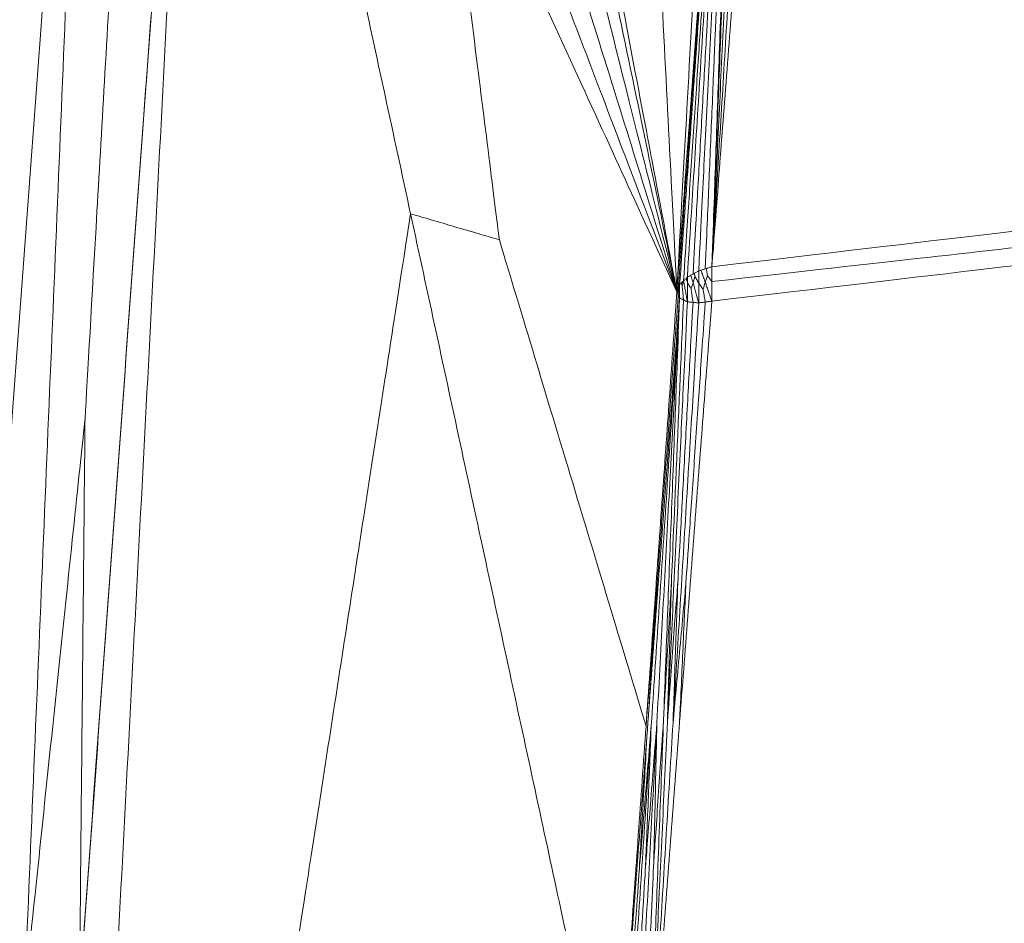
# Model space of a CAD drawing. Units: inches. Extents: x -11 to 2225, y 113 to 2073.
# Drawn here: x 319 to 375, y 700 to 751 of the extents above; entities that cross this region are included whole.
import ezdxf

# ---------------------------------------------------------------- set-up
doc = ezdxf.new("R2010")
doc.units = ezdxf.units.IN
doc.header["$MEASUREMENT"] = 0
doc.layers.add('Plat Dudukan', color=30, linetype='Continuous', true_color=0xff7f00)

msp = doc.modelspace()

# ---------------------------------------------------------------- linework, layer by layer
at = {"layer": 'Plat Dudukan', "color": 7, "linetype": 'Continuous', "lineweight": 0}
for points in [[(320.375, 794.816), (319.814, 785.196), (319.254, 775.576), (318.178, 757.109), (317.191, 740.189), (316.672, 731.285), (316.531, 728.851)], [(329.604, 794.37), (328.7, 782.063), (327.795, 769.757), (325.985, 745.145), (324.176, 720.532), (322.969, 704.124), (322.366, 695.92)], [(329.604, 794.37), (328.7, 782.063), (327.795, 769.757), (325.985, 745.145), (324.176, 720.532), (322.969, 704.124), (322.366, 695.92)], [(323.318, 793.822), (322.413, 781.516), (321.509, 769.21), (319.699, 744.597), (317.889, 719.985), (316.683, 703.576), (316.08, 695.372)], [(323.318, 793.822), (322.413, 781.516), (321.509, 769.21), (319.699, 744.597), (317.889, 719.985), (316.683, 703.576), (316.08, 695.372)], [(323.318, 793.822), (322.806, 781.55), (322.294, 769.278), (321.271, 744.734), (320.247, 720.19), (319.564, 703.827), (319.223, 695.646)], [(323.318, 793.822), (322.806, 781.55), (322.294, 769.278), (321.271, 744.734), (320.247, 720.19), (319.564, 703.827), (319.223, 695.646)], [(326.461, 794.096), (325.91, 784.538), (325.359, 774.979), (324.302, 756.631), (323.333, 739.819), (322.823, 730.972), (322.683, 728.554)], [(356.499, 735.797), (356.805, 741.406), (357.112, 747.015), (357.724, 758.233), (358.337, 769.45), (358.746, 776.929), (358.95, 780.668)], [(356.499, 735.797), (356.805, 741.406), (357.112, 747.015), (357.724, 758.233), (358.337, 769.45), (358.746, 776.929), (358.95, 780.668)], [(356.499, 735.797), (356.23, 741.07), (355.961, 746.343), (355.423, 756.89), (354.884, 767.436), (354.525, 774.467), (354.346, 777.982)], [(356.499, 735.797), (356.23, 741.07), (355.961, 746.343), (355.423, 756.89), (354.884, 767.436), (354.525, 774.467), (354.346, 777.982)], [(356.499, 735.797), (355.704, 739.99), (354.908, 744.183), (353.317, 752.57), (351.726, 760.956), (350.666, 766.547), (350.135, 769.343)], [(356.499, 735.797), (355.704, 739.99), (354.908, 744.183), (353.317, 752.57), (351.726, 760.956), (350.666, 766.547), (350.135, 769.343)], [(356.499, 735.797), (355.654, 739.858), (354.809, 743.919), (353.119, 752.041), (351.429, 760.164), (350.303, 765.578), (349.74, 768.286)], [(356.499, 735.797), (355.654, 739.858), (354.809, 743.919), (353.119, 752.041), (351.429, 760.164), (350.303, 765.578), (349.74, 768.286)], [(356.499, 735.797), (355.515, 739.723), (354.532, 743.65), (352.565, 751.503), (350.598, 759.356), (349.287, 764.591), (348.631, 767.208)], [(356.499, 735.797), (355.515, 739.723), (354.532, 743.65), (352.565, 751.503), (350.598, 759.356), (349.287, 764.591), (348.631, 767.208)], [(356.499, 735.797), (355.313, 739.607), (354.127, 743.416), (351.754, 751.036), (349.382, 758.655), (347.8, 763.735), (347.009, 766.275)], [(356.499, 735.797), (355.313, 739.607), (354.127, 743.416), (351.754, 751.036), (349.382, 758.655), (347.8, 763.735), (347.009, 766.275)], [(356.499, 735.797), (355.078, 739.524), (353.656, 743.25), (350.814, 750.703), (347.971, 758.156), (346.076, 763.125), (345.128, 765.61)], [(356.499, 735.797), (355.078, 739.524), (353.656, 743.25), (350.814, 750.703), (347.971, 758.156), (346.076, 763.125), (345.128, 765.61)], [(356.499, 735.797), (354.818, 739.455), (353.136, 743.114), (349.774, 750.43), (346.411, 757.747), (344.169, 762.625), (343.048, 765.064)], [(343.048, 765.064), (343.53, 761.23), (344.013, 757.396), (344.939, 750.035), (345.787, 743.291), (346.233, 739.742), (346.355, 738.772)], [(356.499, 735.797), (354.818, 739.455), (353.136, 743.114), (349.774, 750.43), (346.411, 757.747), (344.169, 762.625), (343.048, 765.064)], [(357.096, 736.636), (357.289, 739.711), (357.482, 742.786), (357.868, 748.936), (358.254, 755.086), (358.512, 759.186), (358.641, 761.236)], [(357.096, 736.636), (357.289, 739.711), (357.482, 742.786), (357.868, 748.936), (358.254, 755.086), (358.512, 759.186), (358.641, 761.236)], [(357.744, 736.993), (357.897, 740.046), (358.049, 743.099), (358.354, 749.204), (358.659, 755.309), (358.863, 759.379), (358.964, 761.414)], [(357.744, 736.993), (357.897, 740.046), (358.049, 743.099), (358.354, 749.204), (358.659, 755.309), (358.863, 759.379), (358.964, 761.414)], [(358.499, 737.238), (358.604, 740.276), (358.709, 743.313), (358.92, 749.388), (359.131, 755.462), (359.271, 759.512), (359.342, 761.537)], [(358.499, 737.238), (358.604, 740.276), (358.709, 743.313), (358.92, 749.388), (359.131, 755.462), (359.271, 759.512), (359.342, 761.537)], [(358.499, 737.238), (358.614, 740.254), (358.729, 743.27), (358.959, 749.301), (359.19, 755.333), (359.343, 759.354), (359.42, 761.364)], [(358.499, 737.238), (358.614, 740.254), (358.729, 743.27), (358.959, 749.301), (359.19, 755.333), (359.343, 759.354), (359.42, 761.364)], [(358.499, 737.238), (358.729, 740.243), (358.959, 743.247), (359.419, 749.256), (359.88, 755.265), (360.187, 759.271), (360.34, 761.274)], [(358.499, 737.238), (358.729, 740.243), (358.959, 743.247), (359.419, 749.256), (359.88, 755.265), (360.187, 759.271), (360.34, 761.274)], [(358.499, 737.238), (358.641, 740.24), (358.784, 743.242), (359.069, 749.247), (359.355, 755.251), (359.545, 759.254), (359.64, 761.255)], [(358.499, 737.238), (358.641, 740.24), (358.784, 743.242), (359.069, 749.247), (359.355, 755.251), (359.545, 759.254), (359.64, 761.255)], [(358.499, 737.238), (358.682, 740.237), (358.865, 743.235), (359.231, 749.231), (359.597, 755.228), (359.841, 759.225), (359.963, 761.224)], [(358.499, 737.238), (358.682, 740.237), (358.865, 743.235), (359.231, 749.231), (359.597, 755.228), (359.841, 759.225), (359.963, 761.224)], [(356.499, 735.797), (356.729, 738.924), (356.96, 742.052), (357.42, 748.307), (357.881, 754.561), (358.188, 758.731), (358.342, 760.816)], [(356.499, 735.797), (356.729, 738.924), (356.96, 742.052), (357.42, 748.307), (357.881, 754.561), (358.188, 758.731), (358.342, 760.816)], [(356.656, 736.215), (356.876, 739.316), (357.097, 742.418), (357.538, 748.62), (357.979, 754.823), (358.273, 758.958), (358.42, 761.025)], [(356.656, 736.215), (356.876, 739.316), (357.097, 742.418), (357.538, 748.62), (357.979, 754.823), (358.273, 758.958), (358.42, 761.025)], [(358.121, 737.116), (358.222, 739.484), (358.322, 741.853), (358.514, 746.399), (358.691, 750.565), (358.784, 752.757), (358.809, 753.356)], [(356.876, 736.425), (357.037, 738.827), (357.198, 741.229), (357.506, 745.84), (357.789, 750.065), (357.938, 752.288), (357.979, 752.895)], [(357.42, 736.815), (357.555, 739.197), (357.689, 741.58), (357.947, 746.155), (358.183, 750.346), (358.308, 752.552), (358.342, 753.155)], [(356.577, 736.006), (356.753, 738.428), (356.928, 740.85), (357.265, 745.5), (357.573, 749.761), (357.735, 752.003), (357.78, 752.616)], [(358.499, 737.238), (371.734, 738.792), (384.97, 740.346), (411.442, 743.454), (437.913, 746.563), (455.561, 748.635), (464.385, 749.671)], [(358.499, 737.238), (371.734, 738.792), (384.97, 740.346), (411.442, 743.454), (437.913, 746.563), (455.561, 748.635), (464.385, 749.671)], [(358.497, 735.27), (371.733, 736.822), (384.969, 738.374), (411.441, 741.478), (437.912, 744.583), (455.56, 746.652), (464.384, 747.687)], [(358.497, 735.27), (371.733, 736.822), (384.969, 738.374), (411.441, 741.478), (437.912, 744.583), (455.56, 746.652), (464.384, 747.687)], [(358.497, 736.389), (368.792, 737.542), (379.086, 738.695), (398.848, 740.908), (416.956, 742.935), (426.484, 744.002), (429.088, 744.294)], [(341.284, 740.26), (340.216, 733.368), (339.148, 726.475), (337.098, 713.244), (335.219, 701.121), (334.231, 694.742), (333.961, 692.998)], [(341.284, 740.26), (342.023, 740.043), (342.763, 739.826), (344.183, 739.41), (345.484, 739.028), (346.168, 738.827), (346.355, 738.772)], [(352.97, 686.19), (351.509, 692.949), (350.049, 699.707), (347.127, 713.225), (344.205, 726.743), (342.258, 735.754), (341.284, 740.26)], [(352.97, 686.19), (351.509, 692.949), (350.049, 699.707), (347.127, 713.225), (344.205, 726.743), (342.258, 735.754), (341.284, 740.26)], [(354.735, 710.993), (353.513, 715.044), (352.291, 719.096), (349.945, 726.872), (347.796, 733.998), (346.665, 737.748), (346.355, 738.772)], [(357.744, 736.993), (357.703, 736.971), (357.663, 736.949), (357.582, 736.904), (357.501, 736.859), (357.447, 736.829), (357.42, 736.815)], [(357.744, 736.993), (357.703, 736.971), (357.663, 736.949), (357.582, 736.904), (357.501, 736.859), (357.447, 736.829), (357.42, 736.815)], [(357.744, 736.993), (357.791, 737.009), (357.838, 737.024), (357.933, 737.055), (358.027, 737.085), (358.09, 737.106), (358.121, 737.116)], [(357.744, 736.993), (357.791, 737.009), (357.838, 737.024), (357.933, 737.055), (358.027, 737.085), (358.09, 737.106), (358.121, 737.116)], [(358.499, 737.238), (358.451, 737.223), (358.404, 737.208), (358.31, 737.177), (358.216, 737.146), (358.153, 737.126), (358.121, 737.116)], [(358.499, 737.238), (358.451, 737.223), (358.404, 737.208), (358.31, 737.177), (358.216, 737.146), (358.153, 737.126), (358.121, 737.116)], [(356.656, 736.215), (356.683, 736.241), (356.711, 736.268), (356.766, 736.32), (356.821, 736.373), (356.858, 736.408), (356.876, 736.425)], [(356.656, 736.215), (356.683, 736.241), (356.711, 736.268), (356.766, 736.32), (356.821, 736.373), (356.858, 736.408), (356.876, 736.425)], [(357.096, 736.636), (357.069, 736.609), (357.041, 736.583), (356.986, 736.53), (356.931, 736.478), (356.894, 736.443), (356.876, 736.425)], [(357.096, 736.636), (357.069, 736.609), (357.041, 736.583), (356.986, 736.53), (356.931, 736.478), (356.894, 736.443), (356.876, 736.425)], [(357.096, 736.636), (357.137, 736.658), (357.177, 736.68), (357.258, 736.725), (357.339, 736.77), (357.393, 736.8), (357.42, 736.815)], [(357.096, 736.636), (357.137, 736.658), (357.177, 736.68), (357.258, 736.725), (357.339, 736.77), (357.393, 736.8), (357.42, 736.815)], [(357.42, 736.322), (357.435, 736.375), (357.451, 736.428), (357.481, 736.529), (357.509, 736.622), (357.524, 736.671), (357.527, 736.685)], [(357.743, 736.291), (357.712, 736.348), (357.68, 736.406), (357.62, 736.516), (357.565, 736.617), (357.535, 736.67), (357.527, 736.685)], [(358.12, 736.34), (358.138, 736.397), (358.157, 736.454), (358.192, 736.563), (358.224, 736.663), (358.241, 736.715), (358.246, 736.73)], [(358.497, 736.389), (358.46, 736.439), (358.424, 736.489), (358.353, 736.584), (358.289, 736.671), (358.255, 736.717), (358.246, 736.73)], [(358.497, 735.27), (358.497, 735.41), (358.497, 735.55), (358.497, 735.83), (358.497, 736.11), (358.497, 736.296), (358.497, 736.389)], [(358.497, 735.27), (358.497, 735.41), (358.497, 735.55), (358.497, 735.83), (358.497, 736.11), (358.497, 736.296), (358.497, 736.389)], [(356.499, 735.797), (356.278, 732.697), (356.058, 729.596), (355.617, 723.395), (355.176, 717.194), (354.882, 713.06), (354.735, 710.993)], [(356.499, 735.797), (356.278, 732.697), (356.058, 729.596), (355.617, 723.395), (355.176, 717.194), (354.882, 713.06), (354.735, 710.993)], [(356.499, 735.797), (356.509, 735.823), (356.519, 735.849), (356.538, 735.901), (356.558, 735.954), (356.571, 735.989), (356.577, 736.006)], [(356.499, 735.797), (356.509, 735.823), (356.519, 735.849), (356.538, 735.901), (356.558, 735.954), (356.571, 735.989), (356.577, 736.006)], [(356.499, 735.797), (356.509, 735.775), (356.519, 735.754), (356.538, 735.711), (356.558, 735.667), (356.571, 735.638), (356.578, 735.624)], [(356.499, 735.797), (356.509, 735.775), (356.519, 735.754), (356.538, 735.711), (356.558, 735.667), (356.571, 735.638), (356.578, 735.624)], [(356.656, 736.215), (356.646, 736.189), (356.636, 736.163), (356.616, 736.11), (356.597, 736.058), (356.584, 736.023), (356.577, 736.006)], [(356.656, 736.215), (356.646, 736.189), (356.636, 736.163), (356.616, 736.11), (356.597, 736.058), (356.584, 736.023), (356.577, 736.006)], [(356.876, 735.342), (356.865, 735.456), (356.855, 735.57), (356.834, 735.79), (356.816, 735.99), (356.806, 736.096), (356.803, 736.125)], [(357.096, 736.353), (357.128, 736.295), (357.159, 736.238), (357.22, 736.128), (357.275, 736.027), (357.304, 735.973), (357.312, 735.959)], [(357.096, 735.233), (357.096, 735.373), (357.096, 735.513), (357.096, 735.793), (357.096, 736.073), (357.096, 736.259), (357.096, 736.353)], [(357.096, 735.233), (357.096, 735.373), (357.096, 735.513), (357.096, 735.793), (357.096, 736.073), (357.096, 736.259), (357.096, 736.353)], [(357.42, 736.322), (357.404, 736.269), (357.388, 736.216), (357.358, 736.114), (357.33, 736.021), (357.316, 735.972), (357.312, 735.959)], [(357.42, 735.202), (357.404, 735.313), (357.388, 735.423), (357.358, 735.635), (357.33, 735.829), (357.316, 735.931), (357.312, 735.959)], [(357.743, 735.171), (357.702, 735.315), (357.662, 735.459), (357.581, 735.747), (357.501, 736.034), (357.447, 736.226), (357.42, 736.322)], [(357.743, 735.171), (357.702, 735.315), (357.662, 735.459), (357.581, 735.747), (357.501, 736.034), (357.447, 736.226), (357.42, 736.322)], [(357.743, 736.291), (357.78, 736.241), (357.816, 736.192), (357.887, 736.096), (357.951, 736.009), (357.985, 735.963), (357.994, 735.951)], [(357.743, 735.171), (357.743, 735.311), (357.743, 735.451), (357.743, 735.731), (357.743, 736.011), (357.743, 736.198), (357.743, 736.291)], [(357.743, 735.171), (357.743, 735.311), (357.743, 735.451), (357.743, 735.731), (357.743, 736.011), (357.743, 736.198), (357.743, 736.291)], [(358.12, 736.34), (358.102, 736.283), (358.083, 736.227), (358.048, 736.118), (358.016, 736.018), (357.999, 735.965), (357.994, 735.951)], [(358.12, 735.221), (358.102, 735.327), (358.083, 735.434), (358.048, 735.638), (358.016, 735.825), (357.999, 735.924), (357.994, 735.951)], [(358.497, 735.27), (358.45, 735.404), (358.403, 735.538), (358.309, 735.805), (358.214, 736.073), (358.151, 736.251), (358.12, 736.34)], [(358.497, 735.27), (358.45, 735.404), (358.403, 735.538), (358.309, 735.805), (358.214, 736.073), (358.151, 736.251), (358.12, 736.34)], [(356.656, 735.451), (356.426, 732.372), (356.195, 729.294), (355.735, 723.136), (355.274, 716.978), (354.967, 712.873), (354.813, 710.82)], [(356.656, 735.451), (356.426, 732.372), (356.195, 729.294), (355.735, 723.136), (355.274, 716.978), (354.967, 712.873), (354.813, 710.82)], [(356.656, 735.451), (356.453, 732.399), (356.25, 729.346), (355.845, 723.241), (355.439, 717.136), (355.169, 713.066), (355.033, 711.031)], [(356.656, 735.451), (356.453, 732.399), (356.25, 729.346), (355.845, 723.241), (355.439, 717.136), (355.169, 713.066), (355.033, 711.031)], [(356.656, 735.451), (356.494, 732.421), (356.331, 729.391), (356.007, 723.33), (355.682, 717.27), (355.466, 713.23), (355.357, 711.21)], [(356.656, 735.451), (356.494, 732.421), (356.331, 729.391), (356.007, 723.33), (355.682, 717.27), (355.466, 713.23), (355.357, 711.21)], [(356.578, 735.624), (356.402, 733.221), (356.227, 730.818), (355.89, 726.205), (355.582, 721.978), (355.419, 719.754), (355.375, 719.146)], [(356.656, 735.451), (356.541, 732.436), (356.426, 729.421), (356.195, 723.392), (355.965, 717.362), (355.811, 713.342), (355.735, 711.332)], [(356.656, 735.451), (356.541, 732.436), (356.426, 729.421), (356.195, 723.392), (355.965, 717.362), (355.811, 713.342), (355.735, 711.332)], [(357.096, 735.233), (356.954, 732.232), (356.811, 729.231), (356.525, 723.228), (356.24, 717.225), (356.05, 713.224), (355.955, 711.223)], [(357.096, 735.233), (356.954, 732.232), (356.811, 729.231), (356.525, 723.228), (356.24, 717.225), (356.05, 713.224), (355.955, 711.223)], [(356.876, 735.342), (356.776, 733.003), (356.676, 730.663), (356.483, 726.172), (356.307, 722.056), (356.214, 719.891), (356.189, 719.299)], [(356.656, 735.451), (356.646, 735.473), (356.636, 735.494), (356.617, 735.538), (356.597, 735.581), (356.584, 735.61), (356.578, 735.624)], [(356.656, 735.451), (356.646, 735.473), (356.636, 735.494), (356.617, 735.538), (356.597, 735.581), (356.584, 735.61), (356.578, 735.624)], [(358.497, 735.27), (358.267, 732.267), (358.037, 729.263), (357.576, 723.256), (357.116, 717.249), (356.809, 713.244), (356.655, 711.241)], [(358.497, 735.27), (358.267, 732.267), (358.037, 729.263), (357.576, 723.256), (357.116, 717.249), (356.809, 713.244), (356.655, 711.241)], [(356.656, 735.451), (356.684, 735.438), (356.711, 735.424), (356.766, 735.397), (356.821, 735.369), (356.858, 735.351), (356.876, 735.342)], [(356.656, 735.451), (356.684, 735.438), (356.711, 735.424), (356.766, 735.397), (356.821, 735.369), (356.858, 735.351), (356.876, 735.342)], [(357.096, 735.233), (357.069, 735.247), (357.041, 735.26), (356.986, 735.288), (356.931, 735.315), (356.895, 735.333), (356.876, 735.342)], [(357.096, 735.233), (357.069, 735.247), (357.041, 735.26), (356.986, 735.288), (356.931, 735.315), (356.895, 735.333), (356.876, 735.342)], [(357.096, 735.233), (357.137, 735.229), (357.177, 735.225), (357.258, 735.218), (357.339, 735.21), (357.393, 735.205), (357.42, 735.202)], [(357.096, 735.233), (357.137, 735.229), (357.177, 735.225), (357.258, 735.218), (357.339, 735.21), (357.393, 735.205), (357.42, 735.202)], [(358.497, 735.27), (358.45, 735.264), (358.403, 735.258), (358.309, 735.246), (358.214, 735.233), (358.151, 735.225), (358.12, 735.221)], [(358.497, 735.27), (358.45, 735.264), (358.403, 735.258), (358.309, 735.246), (358.214, 735.233), (358.151, 735.225), (358.12, 735.221)], [(357.743, 735.171), (357.56, 732.174), (357.377, 729.177), (357.01, 723.182), (356.644, 717.187), (356.4, 713.19), (356.278, 711.192)], [(357.743, 735.171), (357.56, 732.174), (357.377, 729.177), (357.01, 723.182), (356.644, 717.187), (356.4, 713.19), (356.278, 711.192)], [(357.42, 735.202), (357.293, 732.869), (357.166, 730.537), (356.923, 726.058), (356.7, 721.955), (356.583, 719.796), (356.551, 719.206)], [(358.12, 735.221), (357.959, 732.887), (357.798, 730.553), (357.49, 726.073), (357.207, 721.969), (357.058, 719.809), (357.018, 719.218)], [(357.743, 735.171), (357.702, 735.175), (357.662, 735.179), (357.581, 735.187), (357.5, 735.195), (357.447, 735.2), (357.42, 735.202)], [(357.743, 735.171), (357.702, 735.175), (357.662, 735.179), (357.581, 735.187), (357.5, 735.195), (357.447, 735.2), (357.42, 735.202)], [(357.743, 735.171), (357.79, 735.178), (357.837, 735.184), (357.931, 735.196), (358.026, 735.208), (358.089, 735.217), (358.12, 735.221)], [(357.743, 735.171), (357.79, 735.178), (357.837, 735.184), (357.931, 735.196), (358.026, 735.208), (358.089, 735.217), (358.12, 735.221)], [(319.223, 695.646), (319.728, 700.445), (320.232, 705.244), (321.201, 714.456), (322.089, 722.898), (322.556, 727.34), (322.683, 728.554)], [(322.366, 695.92), (322.412, 700.679), (322.459, 705.438), (322.548, 714.574), (322.629, 722.945), (322.672, 727.35), (322.683, 728.554)], [(354.735, 710.993), (354.828, 712.182), (354.921, 713.371), (355.101, 715.653), (355.265, 717.745), (355.351, 718.845), (355.375, 719.146)], [(354.813, 710.82), (354.895, 712.035), (354.977, 713.249), (355.134, 715.579), (355.279, 717.715), (355.354, 718.839), (355.375, 719.146)], [(355.735, 711.332), (355.801, 712.494), (355.867, 713.656), (355.994, 715.886), (356.111, 717.93), (356.172, 719.005), (356.189, 719.299)], [(355.955, 711.223), (355.989, 712.401), (356.023, 713.578), (356.088, 715.839), (356.148, 717.911), (356.18, 719.001), (356.189, 719.299)], [(355.955, 711.223), (356.042, 712.387), (356.129, 713.551), (356.295, 715.786), (356.448, 717.834), (356.529, 718.911), (356.551, 719.206)], [(356.278, 711.192), (356.386, 712.363), (356.494, 713.533), (356.701, 715.78), (356.891, 717.839), (356.99, 718.922), (357.018, 719.218)], [(356.278, 711.192), (356.318, 712.361), (356.358, 713.529), (356.434, 715.773), (356.504, 717.828), (356.541, 718.91), (356.551, 719.206)], [(356.655, 711.241), (356.708, 712.405), (356.761, 713.568), (356.862, 715.801), (356.955, 717.847), (357.004, 718.924), (357.018, 719.218)], [(354.059, 686.968), (354.221, 689.998), (354.383, 693.028), (354.708, 699.089), (355.033, 705.149), (355.249, 709.189), (355.357, 711.21)], [(354.059, 686.968), (354.221, 689.998), (354.383, 693.028), (354.708, 699.089), (355.033, 705.149), (355.249, 709.189), (355.357, 711.21)], [(355.357, 711.21), (355.263, 710.014), (355.168, 708.818), (354.986, 706.522), (354.82, 704.419), (354.732, 703.312), (354.708, 703.01)], [(354.813, 687.213), (354.928, 690.228), (355.044, 693.242), (355.274, 699.272), (355.504, 705.302), (355.658, 709.322), (355.735, 711.332)], [(354.813, 687.213), (354.928, 690.228), (355.044, 693.242), (355.274, 699.272), (355.504, 705.302), (355.658, 709.322), (355.735, 711.332)], [(354.813, 687.213), (355.043, 690.216), (355.274, 693.22), (355.734, 699.227), (356.195, 705.234), (356.502, 709.239), (356.655, 711.241)], [(354.813, 687.213), (355.043, 690.216), (355.274, 693.22), (355.734, 699.227), (356.195, 705.234), (356.502, 709.239), (356.655, 711.241)], [(354.813, 687.213), (354.956, 690.214), (355.099, 693.215), (355.384, 699.218), (355.669, 705.22), (355.86, 709.222), (355.955, 711.223)], [(354.813, 687.213), (354.956, 690.214), (355.099, 693.215), (355.384, 699.218), (355.669, 705.22), (355.86, 709.222), (355.955, 711.223)], [(354.813, 687.213), (354.996, 690.21), (355.179, 693.208), (355.546, 699.202), (355.912, 705.197), (356.156, 709.194), (356.278, 711.192)], [(354.813, 687.213), (354.996, 690.21), (355.179, 693.208), (355.546, 699.202), (355.912, 705.197), (356.156, 709.194), (356.278, 711.192)], [(355.735, 711.332), (355.653, 710.148), (355.572, 708.963), (355.415, 706.69), (355.272, 704.606), (355.197, 703.51), (355.176, 703.211)], [(355.357, 711.21), (355.331, 710.043), (355.304, 708.877), (355.254, 706.637), (355.207, 704.585), (355.183, 703.506), (355.176, 703.211)], [(352.97, 686.19), (353.191, 689.29), (353.411, 692.391), (353.852, 698.592), (354.294, 704.792), (354.588, 708.926), (354.735, 710.993)], [(352.97, 686.19), (353.191, 689.29), (353.411, 692.391), (353.852, 698.592), (354.294, 704.792), (354.588, 708.926), (354.735, 710.993)], [(352.97, 686.19), (353.201, 689.269), (353.431, 692.347), (353.892, 698.505), (354.352, 704.663), (354.66, 708.768), (354.813, 710.82)], [(352.97, 686.19), (353.201, 689.269), (353.431, 692.347), (353.892, 698.505), (354.352, 704.663), (354.66, 708.768), (354.813, 710.82)], [(353.411, 686.61), (353.614, 689.663), (353.816, 692.715), (354.222, 698.82), (354.628, 704.926), (354.898, 708.996), (355.033, 711.031)], [(353.411, 686.61), (353.614, 689.663), (353.816, 692.715), (354.222, 698.82), (354.628, 704.926), (354.898, 708.996), (355.033, 711.031)], [(355.033, 711.031), (354.933, 709.823), (354.833, 708.616), (354.64, 706.297), (354.464, 704.174), (354.371, 703.056), (354.346, 702.75)], [(354.813, 710.82), (354.745, 709.644), (354.677, 708.467), (354.546, 706.207), (354.426, 704.137), (354.363, 703.048), (354.346, 702.75)], [(355.033, 711.031), (354.986, 709.861), (354.939, 708.691), (354.848, 706.446), (354.764, 704.388), (354.72, 703.306), (354.708, 703.01)], [(354.436, 687.09), (354.544, 689.441), (354.652, 691.792), (354.859, 696.305), (355.049, 700.44), (355.149, 702.616), (355.176, 703.211)], [(353.191, 686.4), (353.359, 688.784), (353.527, 691.169), (353.851, 695.746), (354.147, 699.94), (354.303, 702.147), (354.346, 702.75)], [(353.735, 686.789), (353.877, 689.155), (354.019, 691.52), (354.291, 696.061), (354.541, 700.222), (354.673, 702.411), (354.708, 703.01)]]:
    msp.add_open_spline(points, degree=3, dxfattribs=at)
for points, knots in [([(329.6, 794.315), (331.059, 787.567), (332.519, 780.81), (335.44, 767.295), (338.362, 753.778), (340.31, 744.766), (341.284, 740.26)], [0.000761, 0.000761, 0.000761, 0.000761, 1, 2, 3, 4, 4, 4, 4]), ([(329.6, 794.315), (331.059, 787.567), (332.519, 780.81), (335.44, 767.295), (338.362, 753.778), (340.31, 744.766), (341.284, 740.26)], [0.000761, 0.000761, 0.000761, 0.000761, 1, 2, 3, 4, 4, 4, 4]), ([(329.586, 794.118), (328.951, 782.019), (328.309, 769.801), (327.027, 745.366), (325.741, 720.884), (324.885, 704.563), (324.456, 696.402)], [0.005805, 0.005805, 0.005805, 0.005805, 1, 2, 3, 4, 4, 4, 4]), ([(329.586, 794.118), (328.951, 782.019), (328.309, 769.801), (327.027, 745.366), (325.741, 720.884), (324.885, 704.563), (324.456, 696.402)], [0.005805, 0.005805, 0.005805, 0.005805, 1, 2, 3, 4, 4, 4, 4]), ([(327.263, 762.527), (326.856, 756.975), (325.818, 742.829), (324.177, 720.476), (322.973, 704.064), (322.371, 695.857)], [1.276079, 1.276079, 1.276079, 1.276079, 2, 3, 4, 4, 4, 4]), ([(327.263, 762.527), (326.856, 756.975), (325.818, 742.829), (324.177, 720.476), (322.973, 704.064), (322.371, 695.857)], [1.276079, 1.276079, 1.276079, 1.276079, 2, 3, 4, 4, 4, 4]), ([(357.743, 736.993), (357.743, 736.947), (357.743, 736.805), (357.743, 736.571), (357.743, 736.384), (357.743, 736.291)], [1.485379, 1.485379, 1.485379, 1.485379, 2, 3, 4, 4, 4, 4]), ([(357.743, 736.993), (357.743, 736.947), (357.743, 736.805), (357.743, 736.571), (357.743, 736.384), (357.743, 736.291)], [1.485379, 1.485379, 1.485379, 1.485379, 2, 3, 4, 4, 4, 4]), ([(357.875, 737.036), (357.893, 736.984), (357.944, 736.84), (358.026, 736.608), (358.089, 736.429), (358.12, 736.34)], [1.38966, 1.38966, 1.38966, 1.38966, 2, 3, 4, 4, 4, 4]), ([(357.875, 737.036), (357.893, 736.984), (357.944, 736.84), (358.026, 736.608), (358.089, 736.429), (358.12, 736.34)], [1.38966, 1.38966, 1.38966, 1.38966, 2, 3, 4, 4, 4, 4]), ([(358.176, 737.134), (358.181, 737.104), (358.198, 737.008), (358.224, 736.855), (358.241, 736.757), (358.246, 736.73)], [1.551578, 1.551578, 1.551578, 1.551578, 2, 3, 4, 4, 4, 4]), ([(358.497, 737.238), (358.497, 737.231), (358.497, 737.143), (358.497, 736.949), (358.497, 736.669), (358.497, 736.483), (358.497, 736.389)], [0.91465, 0.91465, 0.91465, 0.91465, 1, 2, 3, 4, 4, 4, 4]), ([(358.497, 737.238), (358.497, 737.231), (358.497, 737.143), (358.497, 736.949), (358.497, 736.669), (358.497, 736.483), (358.497, 736.389)], [0.91465, 0.91465, 0.91465, 0.91465, 1, 2, 3, 4, 4, 4, 4]), ([(356.866, 736.416), (356.862, 736.394), (356.852, 736.352), (356.834, 736.269), (356.816, 736.183), (356.806, 736.137), (356.803, 736.125)], [0.367017, 0.367017, 0.367017, 0.367017, 1, 2, 3, 4, 4, 4, 4]), ([(357.096, 735.233), (357.069, 735.387), (357.041, 735.54), (356.986, 735.847), (356.933, 736.144), (356.898, 736.339), (356.882, 736.431)], [0, 0, 0, 0, 1, 2, 3, 3.899707, 3.899707, 3.899707, 3.899707]), ([(357.096, 735.233), (357.069, 735.387), (357.041, 735.54), (356.986, 735.847), (356.933, 736.144), (356.898, 736.339), (356.882, 736.431)], [0, 0, 0, 0, 1, 2, 3, 3.899707, 3.899707, 3.899707, 3.899707]), ([(357.096, 736.353), (357.075, 736.418), (357.057, 736.473), (357.035, 736.54), (357.026, 736.568)], [0, 0, 0, 0, 1, 1.687385, 1.687385, 1.687385, 1.687385]), ([(357.096, 736.636), (357.096, 736.635), (357.096, 736.54), (357.096, 736.446), (357.096, 736.353)], [2.988808, 2.988808, 2.988808, 2.988808, 3, 4, 4, 4, 4]), ([(357.096, 736.636), (357.096, 736.635), (357.096, 736.54), (357.096, 736.446), (357.096, 736.353)], [2.988808, 2.988808, 2.988808, 2.988808, 3, 4, 4, 4, 4]), ([(357.3, 736.748), (357.313, 736.702), (357.353, 736.56), (357.393, 736.418), (357.42, 736.322)], [2.517625, 2.517625, 2.517625, 2.517625, 3, 4, 4, 4, 4]), ([(357.3, 736.748), (357.313, 736.702), (357.353, 736.56), (357.393, 736.418), (357.42, 736.322)], [2.517625, 2.517625, 2.517625, 2.517625, 3, 4, 4, 4, 4]), ([(357.503, 736.86), (357.504, 736.847), (357.515, 736.775), (357.524, 736.713), (357.527, 736.685)], [2.78303, 2.78303, 2.78303, 2.78303, 3, 4, 4, 4, 4]), ([(356.578, 735.624), (356.574, 735.741), (356.571, 735.83), (356.567, 735.938), (356.566, 735.976)], [0, 0, 0, 0, 1, 1.519523, 1.519523, 1.519523, 1.519523]), ([(356.656, 735.451), (356.646, 735.613), (356.636, 735.774), (356.623, 735.994), (356.616, 736.105), (356.616, 736.109)], [0, 0, 0, 0, 1, 2, 2.037135, 2.037135, 2.037135, 2.037135]), ([(356.656, 735.451), (356.646, 735.613), (356.636, 735.774), (356.623, 735.994), (356.616, 736.105), (356.616, 736.109)], [0, 0, 0, 0, 1, 2, 2.037135, 2.037135, 2.037135, 2.037135]), ([(356.656, 735.451), (356.656, 735.591), (356.656, 735.731), (356.656, 735.986), (356.656, 736.147), (356.656, 736.216)], [0, 0, 0, 0, 1, 2, 2.730735, 2.730735, 2.730735, 2.730735]), ([(356.656, 735.451), (356.656, 735.591), (356.656, 735.731), (356.656, 735.986), (356.656, 736.147), (356.656, 736.216)], [0, 0, 0, 0, 1, 2, 2.730735, 2.730735, 2.730735, 2.730735]), ([(356.745, 736.3), (356.756, 736.267), (356.779, 736.197), (356.798, 736.141), (356.803, 736.125)], [2.144713, 2.144713, 2.144713, 2.144713, 3, 4, 4, 4, 4])]:
    msp.add_open_spline(points, degree=3, knots=knots, dxfattribs=at)

doc.saveas('drawing.dxf')
